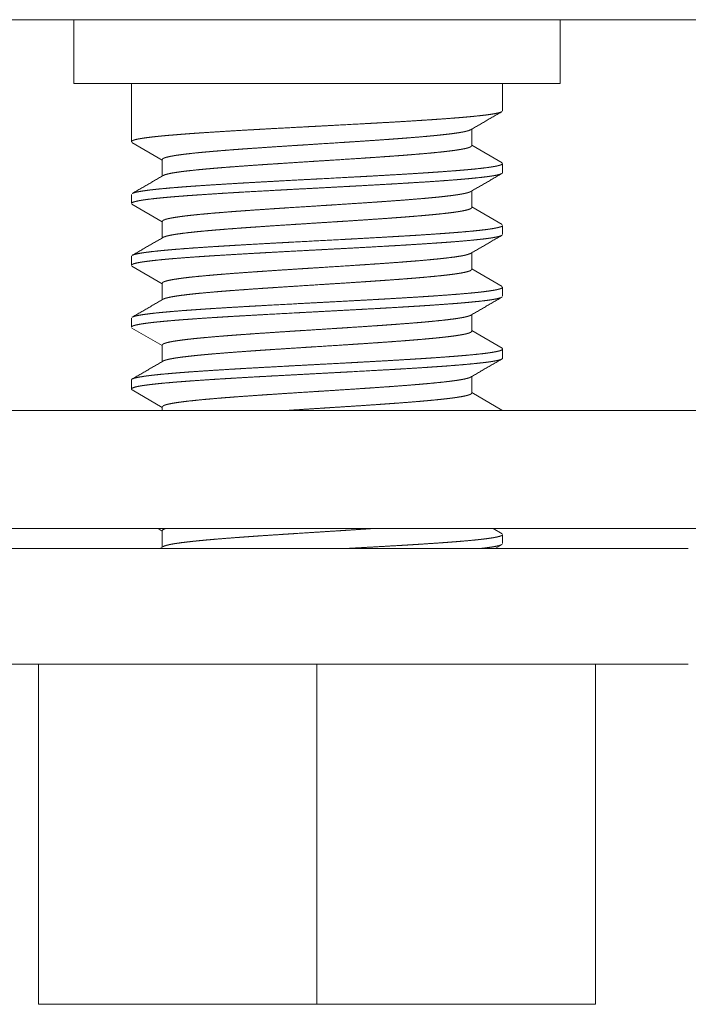
# Model space of a CAD drawing. Units: inches. Extents: x 18.7 to 94.9, y 17.4 to 50.4.
# Drawn here: x 34.3 to 34.9, y 17.4 to 18.4 of the extents above; entities that cross this region are included whole.
import ezdxf

# ---------------------------------------------------------------- set-up
doc = ezdxf.new("R2010")
doc.units = ezdxf.units.IN
doc.header["$MEASUREMENT"] = 0
doc.layers.add('1', color=7, linetype='Continuous', true_color=0xffffff)

msp = doc.modelspace()

# ---------------------------------------------------------------- linework, layer by layer
at = {"layer": '1', "color": 18, "linetype": 'Continuous', "lineweight": 18}
for p, q in [((33.81367, 18.39982), (35.25368, 18.39982)), ((34.32307, 18.39983), (34.32307, 18.33522)), ((34.81428, 18.33522), (34.81428, 18.39983)), ((34.33787, 18.33522), (34.44022, 18.33522)), ((34.38118, 18.33522), (34.38118, 18.27652)), ((34.44022, 18.33522), (34.54256, 18.33522)), ((34.609, 18.33522), (34.70526, 18.33522)), ((34.70526, 18.33522), (34.80152, 18.33522)), ((34.75618, 18.30777), (34.75618, 18.33522)), ((34.72493, 18.2725), (34.72493, 18.28918)), ((34.38171, 18.27575), (34.41243, 18.25793)), ((34.75568, 18.25519), (34.72493, 18.27304)), ((34.41243, 18.25848), (34.41243, 18.24179)), ((34.75618, 18.24526), (34.75618, 18.25446)), ((34.38118, 18.2232), (34.38118, 18.21402)), ((34.72493, 18.20999), (34.72493, 18.22668)), ((34.38167, 18.21328), (34.41243, 18.19543)), ((34.75557, 18.19276), (34.72493, 18.21054)), ((34.41243, 18.19597), (34.41243, 18.17929)), ((34.75618, 18.18277), (34.75618, 18.19195)), ((34.72493, 18.14749), (34.72493, 18.16418)), ((34.38118, 18.16071), (34.38118, 18.15151)), ((34.3817, 18.15075), (34.41243, 18.13293)), ((34.75554, 18.13028), (34.72493, 18.14804)), ((34.41243, 18.13347), (34.41243, 18.11679)), ((34.75618, 18.12026), (34.75618, 18.12945)), ((34.38118, 18.0982), (34.38118, 18.08902)), ((34.72493, 18.085), (34.72493, 18.10168)), ((34.38178, 18.08821), (34.41243, 18.07043)), ((34.75568, 18.0677), (34.72493, 18.08554)), ((34.41243, 18.07097), (34.41243, 18.05429)), ((34.75618, 18.05776), (34.75618, 18.06695)), ((34.38118, 18.0357), (34.38118, 18.02651)), ((34.72493, 18.02249), (34.72493, 18.03918)), ((34.38187, 18.02566), (34.41243, 18.00793)), ((34.75552, 18.00529), (34.72493, 18.02304)), ((33.87368, 18.00483), (35.25368, 18.00483)), ((34.41243, 18.00847), (34.41243, 18.00483)), ((35.25368, 17.88543), (33.87368, 17.88543)), ((34.40813, 17.88543), (34.41243, 17.88293)), ((34.41243, 17.88347), (34.41243, 17.86679)), ((34.75565, 17.88021), (34.74667, 17.88542)), ((34.75618, 17.87027), (34.75618, 17.87945)), ((34.4135, 17.86741), (34.41008, 17.86542)), ((34.74862, 17.86543), (34.75566, 17.86951)), ((34.28743, 17.74842), (34.28743, 17.40467)), ((34.56868, 17.74842), (34.56868, 17.40467)), ((34.84993, 17.74842), (34.84993, 17.40467)), ((34.56868, 17.40467), (34.28743, 17.40467)), ((34.84993, 17.40467), (34.56868, 17.40467))]:
    msp.add_line(p, q, dxfattribs=at)
for points in [[(34.33787, 18.33523), (34.32307, 18.33523)], [(34.609, 18.33523), (34.54256, 18.33523)], [(34.81428, 18.33523), (34.80152, 18.33523)], [(34.7238, 18.28853), (34.75558, 18.30696)], [(34.41363, 18.24249), (34.38184, 18.22404)], [(34.72388, 18.22607), (34.75568, 18.24452)], [(34.72386, 18.16356), (34.75567, 18.18202)], [(34.41348, 18.1799), (34.38167, 18.16144)], [(34.41363, 18.11749), (34.38181, 18.09903)], [(34.72379, 18.10102), (34.75561, 18.11948)], [(34.41356, 18.05495), (34.38178, 18.03651)], [(34.72371, 18.03847), (34.75553, 18.05694)]]:
    msp.add_open_spline(points, degree=1, dxfattribs=at)
for points, knots in [([(34.75534, 18.30683), (34.75363, 18.30613), (34.75301, 18.30594), (34.75231, 18.30574), (34.75155, 18.30555), (34.75071, 18.30536), (34.74671, 18.30459), (34.74168, 18.30383), (34.73564, 18.30307), (34.72859, 18.3023), (34.72764, 18.30221), (34.72667, 18.30211), (34.72568, 18.30202), (34.72264, 18.30173), (34.72055, 18.30153), (34.71621, 18.30115), (34.71167, 18.30077), (34.70198, 18.3), (34.69148, 18.29924), (34.68593, 18.29886), (34.68307, 18.29867), (34.68017, 18.29848), (34.67427, 18.29809), (34.66824, 18.29771), (34.6558, 18.29695), (34.64284, 18.29618), (34.62936, 18.29542), (34.62591, 18.29523), (34.62245, 18.29503), (34.61549, 18.29465), (34.58723, 18.29312), (34.57286, 18.29236), (34.56924, 18.29217), (34.56379, 18.29188), (34.56016, 18.29169), (34.54401, 18.29083), (34.52288, 18.28969), (34.51248, 18.28911), (34.50733, 18.28882), (34.50563, 18.28872), (34.50221, 18.28853), (34.4889, 18.28777), (34.47615, 18.28701), (34.46395, 18.28625), (34.45231, 18.28548), (34.45089, 18.28538), (34.44808, 18.28519), (34.44397, 18.2849), (34.44129, 18.28471), (34.4361, 18.28432), (34.43112, 18.28394), (34.42178, 18.28319), (34.41328, 18.28243), (34.41129, 18.28223), (34.40935, 18.28204), (34.40746, 18.28185), (34.40564, 18.28165), (34.40219, 18.28127), (34.399, 18.28088), (34.39339, 18.28012), (34.38881, 18.27937), (34.38691, 18.27898), (34.38527, 18.2786), (34.3849, 18.2785), (34.38455, 18.27841), (34.38422, 18.27831), (34.3839, 18.27821), (34.38332, 18.27802), (34.38281, 18.27783), (34.38118, 18.2765)], [0, 0, 0.00491, 0.006648, 0.008569, 0.010666, 0.012949, 0.023789, 0.037312, 0.053483, 0.072329, 0.074878, 0.077469, 0.080104, 0.088232, 0.093811, 0.105393, 0.117517, 0.143351, 0.171334, 0.186141, 0.193748, 0.201476, 0.21719, 0.23325, 0.266397, 0.300909, 0.336795, 0.345982, 0.355205, 0.373744, 0.44898, 0.487242, 0.496879, 0.511378, 0.521032, 0.564043, 0.620308, 0.647974, 0.661687, 0.666237, 0.675321, 0.710775, 0.744742, 0.777241, 0.808255, 0.812029, 0.819506, 0.830473, 0.837605, 0.851454, 0.864733, 0.889643, 0.91233, 0.917651, 0.922834, 0.927871, 0.932745, 0.941975, 0.950509, 0.965556, 0.977898, 0.983053, 0.987532, 0.988553, 0.989521, 0.99044, 0.991327, 0.99295, 0.994394, 1, 1]), ([(34.41243, 18.25847), (34.41298, 18.25931), (34.41311, 18.2594), (34.41325, 18.25949), (34.41341, 18.25959), (34.41358, 18.25968), (34.41397, 18.25987), (34.41441, 18.26006), (34.41545, 18.26044), (34.41671, 18.26081), (34.41984, 18.26155), (34.42383, 18.26229), (34.42495, 18.26248), (34.42613, 18.26267), (34.42674, 18.26276), (34.42736, 18.26285), (34.42865, 18.26304), (34.43137, 18.26342), (34.43427, 18.2638), (34.4406, 18.26454), (34.44765, 18.26529), (34.45144, 18.26566), (34.45541, 18.26603), (34.45746, 18.26622), (34.45956, 18.2664), (34.46169, 18.26659), (34.46386, 18.26678), (34.47284, 18.26753), (34.48233, 18.26828), (34.48726, 18.26865), (34.49231, 18.26902), (34.49749, 18.26939), (34.50013, 18.26958), (34.5028, 18.26977), (34.51366, 18.27051), (34.52475, 18.27126), (34.53607, 18.27201), (34.54763, 18.27276), (34.5491, 18.27285), (34.55203, 18.27304), (34.5535, 18.27313), (34.55939, 18.2735), (34.5711, 18.27425), (34.59437, 18.27574), (34.60015, 18.27612), (34.6016, 18.27621), (34.60448, 18.2764), (34.60592, 18.27649), (34.61723, 18.27724), (34.62821, 18.27798), (34.63883, 18.27873), (34.64401, 18.2791), (34.65037, 18.27957), (34.65163, 18.27967), (34.65412, 18.27985), (34.659, 18.28023), (34.6683, 18.28098), (34.67702, 18.28172), (34.68115, 18.28209), (34.68514, 18.28246), (34.68707, 18.28265), (34.68897, 18.28284), (34.68991, 18.28293), (34.69175, 18.28312), (34.69266, 18.28321), (34.69946, 18.28397), (34.70549, 18.28471), (34.71075, 18.28545), (34.71523, 18.2862), (34.71573, 18.28629), (34.71622, 18.28638), (34.71671, 18.28648), (34.71717, 18.28657), (34.71806, 18.28676), (34.7189, 18.28695), (34.72041, 18.28733), (34.7217, 18.2877), (34.72402, 18.28865)], [0, 0, 0.003195, 0.003707, 0.004254, 0.004844, 0.005473, 0.006846, 0.008367, 0.011895, 0.01607, 0.02633, 0.03923, 0.042867, 0.046668, 0.04864, 0.050643, 0.054794, 0.063534, 0.07284, 0.093158, 0.115722, 0.127849, 0.140555, 0.147115, 0.153829, 0.160648, 0.167579, 0.196287, 0.226596, 0.242351, 0.258497, 0.275048, 0.283478, 0.292002, 0.326655, 0.362063, 0.398215, 0.435123, 0.439789, 0.449161, 0.453857, 0.472632, 0.510036, 0.584308, 0.602762, 0.607365, 0.616572, 0.621165, 0.657287, 0.692321, 0.726249, 0.7428, 0.763106, 0.76712, 0.775075, 0.790664, 0.820405, 0.848253, 0.861474, 0.874232, 0.880431, 0.886505, 0.889507, 0.895407, 0.898305, 0.920119, 0.939468, 0.956369, 0.970845, 0.972479, 0.974073, 0.975637, 0.97715, 0.980054, 0.982786, 0.987744, 0.992018, 1, 1]), ([(34.72493, 18.2725), (34.7249, 18.2723), (34.72426, 18.27157), (34.72278, 18.27084), (34.72228, 18.27066), (34.72173, 18.27048), (34.72143, 18.27038), (34.72112, 18.27029), (34.7208, 18.2702), (34.72046, 18.27011), (34.71899, 18.26974), (34.71733, 18.26938), (34.71341, 18.26865), (34.70872, 18.26792), (34.70609, 18.26756), (34.70326, 18.26719), (34.70177, 18.26701), (34.70024, 18.26682), (34.69866, 18.26664), (34.69704, 18.26646), (34.69016, 18.26573), (34.68266, 18.265), (34.67454, 18.26427), (34.6658, 18.26354), (34.66351, 18.26335), (34.65887, 18.26299), (34.65651, 18.2628), (34.65172, 18.26244), (34.64682, 18.26208), (34.63673, 18.26135), (34.62625, 18.26062), (34.62085, 18.26025), (34.61537, 18.25988), (34.60429, 18.25915), (34.58175, 18.2577), (34.57027, 18.25697), (34.56449, 18.2566), (34.56161, 18.25642), (34.54734, 18.2555), (34.53053, 18.25441), (34.52226, 18.25387), (34.51952, 18.25369), (34.51678, 18.2535), (34.51542, 18.25341), (34.51407, 18.25332), (34.50344, 18.25259), (34.49324, 18.25185), (34.48345, 18.25113), (34.47407, 18.2504), (34.46955, 18.25003), (34.46515, 18.24967), (34.46092, 18.2493), (34.45685, 18.24894), (34.44918, 18.24821), (34.44214, 18.24748), (34.43886, 18.24711), (34.43574, 18.24675), (34.43424, 18.24656), (34.43351, 18.24647), (34.43279, 18.24638), (34.43139, 18.2462), (34.43005, 18.24601), (34.42514, 18.24529), (34.42102, 18.24456), (34.41925, 18.24419), (34.41767, 18.24383), (34.41696, 18.24364), (34.4163, 18.24346), (34.41568, 18.24328), (34.41512, 18.24309), (34.41343, 18.24237)], [0, 0, 0.00064, 0.003731, 0.008974, 0.010674, 0.012521, 0.013519, 0.014547, 0.015614, 0.016732, 0.021562, 0.026998, 0.039689, 0.054804, 0.063265, 0.072354, 0.07713, 0.08206, 0.087135, 0.092333, 0.114371, 0.138379, 0.164351, 0.192308, 0.199603, 0.21445, 0.221981, 0.237303, 0.252945, 0.28517, 0.318659, 0.335885, 0.353401, 0.388764, 0.460758, 0.497393, 0.515851, 0.525049, 0.570592, 0.624265, 0.650697, 0.65945, 0.668172, 0.672517, 0.676852, 0.710776, 0.743375, 0.77466, 0.804621, 0.819095, 0.833146, 0.84668, 0.859707, 0.884254, 0.906798, 0.917317, 0.927332, 0.932139, 0.93448, 0.93679, 0.941278, 0.945611, 0.961402, 0.974747, 0.980509, 0.985662, 0.988008, 0.990202, 0.992248, 0.994126, 1, 1]), ([(34.38204, 18.22416), (34.38329, 18.22469), (34.38355, 18.22478), (34.38382, 18.22487), (34.38411, 18.22496), (34.38442, 18.22505), (34.38507, 18.22523), (34.38579, 18.22541), (34.38738, 18.22576), (34.3892, 18.22612), (34.39353, 18.22683), (34.39875, 18.22754), (34.4002, 18.22772), (34.40171, 18.2279), (34.40248, 18.22799), (34.40328, 18.22808), (34.40408, 18.22817), (34.4049, 18.22826), (34.40829, 18.22862), (34.41187, 18.22897), (34.41961, 18.22968), (34.42809, 18.23039), (34.43261, 18.23075), (34.43733, 18.23111), (34.43976, 18.23129), (34.44223, 18.23147), (34.44475, 18.23165), (34.44731, 18.23182), (34.45786, 18.23253), (34.46892, 18.23324), (34.4805, 18.23395), (34.49259, 18.23467), (34.49882, 18.23503), (34.50512, 18.23539), (34.5179, 18.2361), (34.53089, 18.2368), (34.55078, 18.23787), (34.56427, 18.23859), (34.571, 18.23895), (34.59765, 18.24037), (34.61082, 18.24108), (34.61736, 18.24143), (34.62387, 18.2418), (34.63658, 18.24251), (34.64886, 18.24322), (34.66074, 18.24393), (34.6722, 18.24464), (34.675, 18.24482), (34.67778, 18.245), (34.68051, 18.24518), (34.6832, 18.24536), (34.68845, 18.24572), (34.69353, 18.24607), (34.70318, 18.24679), (34.71216, 18.2475), (34.71639, 18.24785), (34.72045, 18.24821), (34.72144, 18.24829), (34.72338, 18.24847), (34.72432, 18.24856), (34.72618, 18.24874), (34.72798, 18.24892), (34.73464, 18.24963), (34.74043, 18.25035), (34.74301, 18.2507), (34.74537, 18.25106), (34.74646, 18.25124), (34.7475, 18.25141), (34.74801, 18.2515), (34.74897, 18.25168), (34.74942, 18.25177), (34.75254, 18.25248), (34.75469, 18.25319), (34.75618, 18.25446)], [0, 0, 0.0036, 0.004332, 0.005105, 0.005911, 0.006758, 0.008561, 0.010516, 0.01486, 0.019799, 0.031448, 0.045476, 0.049357, 0.053392, 0.055465, 0.057582, 0.059733, 0.061927, 0.070995, 0.080562, 0.101213, 0.123847, 0.135915, 0.148483, 0.154957, 0.161561, 0.168277, 0.175088, 0.203201, 0.232671, 0.263506, 0.295707, 0.312318, 0.329101, 0.363115, 0.397708, 0.450666, 0.4866, 0.504507, 0.575464, 0.610533, 0.627955, 0.645275, 0.679117, 0.711844, 0.743482, 0.774014, 0.781473, 0.788862, 0.796139, 0.803304, 0.817297, 0.830832, 0.856564, 0.880509, 0.8918, 0.902642, 0.905284, 0.910455, 0.912985, 0.917941, 0.922751, 0.940552, 0.956074, 0.962985, 0.969331, 0.972286, 0.975095, 0.976449, 0.979046, 0.98028, 0.988777, 0.99481, 1, 1]), ([(34.75586, 18.25503), (34.7557, 18.25516), (34.75548, 18.25531)], [0, 0, 0.422844, 1, 1]), ([(34.75546, 18.24439), (34.75508, 18.24419), (34.75297, 18.24343), (34.7498, 18.24266), (34.7478, 18.24228), (34.74554, 18.24189), (34.7443, 18.2417), (34.743, 18.24151), (34.74163, 18.24132), (34.7402, 18.24113), (34.73387, 18.24037), (34.72661, 18.23961), (34.72263, 18.23922), (34.71841, 18.23884), (34.71621, 18.23865), (34.7128, 18.23836), (34.71045, 18.23816), (34.70925, 18.23807), (34.69928, 18.2373), (34.6886, 18.23654), (34.67722, 18.23578), (34.66514, 18.23502), (34.66201, 18.23482), (34.65565, 18.23444), (34.64593, 18.23386), (34.63933, 18.23348), (34.62585, 18.23272), (34.60846, 18.23177), (34.60313, 18.23148), (34.59955, 18.23129), (34.5906, 18.2308), (34.58344, 18.23042), (34.55475, 18.2289), (34.54038, 18.22814), (34.53858, 18.22804), (34.53501, 18.22785), (34.52969, 18.22756), (34.51231, 18.2266), (34.49218, 18.22546), (34.48565, 18.22508), (34.48241, 18.22488), (34.47603, 18.2245), (34.4729, 18.22431), (34.46081, 18.22355), (34.4494, 18.22278), (34.44395, 18.2224), (34.43867, 18.22202), (34.43356, 18.22163), (34.43107, 18.22144), (34.42863, 18.22125), (34.41944, 18.22049), (34.4112, 18.21972), (34.40387, 18.21896), (34.39748, 18.21819), (34.39604, 18.218), (34.39465, 18.21781), (34.39333, 18.21761), (34.39209, 18.21742), (34.3898, 18.21704), (34.38778, 18.21667), (34.38454, 18.2159), (34.38237, 18.21514), (34.382, 18.21494), (34.38169, 18.21475), (34.38157, 18.21465), (34.38146, 18.21456), (34.38137, 18.21446), (34.38129, 18.21436), (34.38118, 18.21401)], [0, 0, 0.001159, 0.007102, 0.015784, 0.021175, 0.02728, 0.030606, 0.034113, 0.03779, 0.04162, 0.058539, 0.07794, 0.088576, 0.09984, 0.105701, 0.114798, 0.121064, 0.124257, 0.150828, 0.179277, 0.209565, 0.241728, 0.250064, 0.266996, 0.292868, 0.310438, 0.34632, 0.392585, 0.406782, 0.416301, 0.440113, 0.459177, 0.53551, 0.573733, 0.578515, 0.588034, 0.602196, 0.648445, 0.70201, 0.719398, 0.728011, 0.744994, 0.75333, 0.785509, 0.815893, 0.830416, 0.844482, 0.858099, 0.864727, 0.871242, 0.895726, 0.917737, 0.937295, 0.954396, 0.958279, 0.961998, 0.96553, 0.968881, 0.975044, 0.980509, 0.989358, 0.995468, 0.996581, 0.997535, 0.997958, 0.998344, 0.998696, 0.999019, 1, 1]), ([(34.75618, 18.24525), (34.75608, 18.24495), (34.75603, 18.24487)], [0, 0, 0.767592, 1, 1]), ([(34.41243, 18.19595), (34.41271, 18.19656), (34.41384, 18.19731), (34.41584, 18.19806), (34.41717, 18.19843), (34.41871, 18.19881), (34.41913, 18.1989), (34.41957, 18.19899), (34.42002, 18.19909), (34.42048, 18.19918), (34.42144, 18.19937), (34.42246, 18.19955), (34.42699, 18.2003), (34.43231, 18.20105), (34.43526, 18.20142), (34.4384, 18.20179), (34.44005, 18.20198), (34.44174, 18.20217), (34.44261, 18.20226), (34.44348, 18.20236), (34.44527, 18.20254), (34.45284, 18.20329), (34.461, 18.20403), (34.46976, 18.20478), (34.47912, 18.20553), (34.48156, 18.20572), (34.48403, 18.20591), (34.48905, 18.20628), (34.49415, 18.20665), (34.49935, 18.20702), (34.51, 18.20777), (34.521, 18.20851), (34.52663, 18.20889), (34.52949, 18.20908), (34.53236, 18.20926), (34.53812, 18.20964), (34.5555, 18.21076), (34.57303, 18.21187), (34.5789, 18.21225), (34.58185, 18.21244), (34.5848, 18.21262), (34.58773, 18.21281), (34.60218, 18.21375), (34.61906, 18.21486), (34.6273, 18.21542), (34.63137, 18.2157), (34.63407, 18.21589), (34.63541, 18.21598), (34.64585, 18.21674), (34.6558, 18.21748), (34.66524, 18.21823), (34.67419, 18.21897), (34.67635, 18.21916), (34.67847, 18.21934), (34.68055, 18.21953), (34.68259, 18.21972), (34.68653, 18.22009), (34.69029, 18.22047), (34.69728, 18.22121), (34.70356, 18.22196), (34.70501, 18.22215), (34.70643, 18.22233), (34.70712, 18.22243), (34.7078, 18.22252), (34.70912, 18.22271), (34.71161, 18.22308), (34.71387, 18.22346), (34.71778, 18.2242), (34.72086, 18.22495), (34.72208, 18.22532), (34.72309, 18.2257), (34.7233, 18.22579), (34.72351, 18.22588), (34.7237, 18.22598), (34.72388, 18.22607), (34.72405, 18.22617)], [0, 0, 0.002138, 0.006469, 0.013264, 0.017657, 0.022714, 0.024093, 0.025504, 0.026965, 0.028468, 0.031594, 0.034872, 0.049517, 0.066612, 0.076079, 0.086154, 0.091433, 0.096857, 0.099631, 0.102446, 0.108179, 0.132389, 0.158496, 0.186494, 0.216395, 0.224172, 0.232074, 0.248094, 0.264403, 0.28098, 0.314993, 0.350113, 0.368088, 0.377189, 0.386352, 0.404741, 0.460214, 0.516152, 0.534892, 0.544293, 0.553695, 0.563054, 0.60918, 0.663038, 0.689347, 0.702347, 0.710952, 0.715233, 0.748576, 0.780336, 0.810514, 0.839111, 0.84601, 0.852806, 0.859457, 0.865974, 0.878565, 0.890597, 0.912981, 0.933119, 0.937802, 0.942351, 0.944568, 0.946745, 0.950996, 0.959006, 0.966328, 0.979003, 0.989075, 0.993141, 0.996569, 0.997324, 0.998043, 0.998724, 0.999369, 1, 1]), ([(34.72493, 18.20998), (34.72492, 18.20988), (34.72485, 18.20969), (34.72474, 18.20951), (34.72376, 18.20877), (34.72195, 18.20804), (34.71932, 18.20732), (34.71587, 18.20659), (34.71538, 18.2065), (34.71487, 18.20641), (34.71436, 18.20632), (34.71383, 18.20622), (34.71274, 18.20604), (34.7116, 18.20585), (34.70918, 18.20549), (34.70659, 18.20512), (34.70085, 18.20439), (34.69441, 18.20367), (34.69268, 18.20349), (34.69091, 18.2033), (34.68909, 18.20312), (34.68723, 18.20294), (34.68339, 18.20257), (34.67941, 18.20221), (34.67106, 18.20148), (34.66217, 18.20075), (34.65752, 18.20038), (34.65274, 18.20002), (34.65029, 18.19983), (34.64531, 18.19947), (34.64278, 18.19928), (34.63249, 18.19856), (34.62191, 18.19783), (34.61103, 18.1971), (34.59985, 18.19636), (34.59417, 18.196), (34.58848, 18.19563), (34.57708, 18.19491), (34.56566, 18.19418), (34.55138, 18.19326), (34.54566, 18.19289), (34.53714, 18.19234), (34.52055, 18.19126), (34.50982, 18.19053), (34.50456, 18.19016), (34.49936, 18.1898), (34.49678, 18.18961), (34.4955, 18.18952), (34.4917, 18.18924), (34.48921, 18.18906), (34.47956, 18.18833), (34.47043, 18.1876), (34.46181, 18.18688), (34.45371, 18.18614), (34.44622, 18.18541), (34.43945, 18.18468), (34.43339, 18.18395), (34.42802, 18.18323), (34.42679, 18.18304), (34.42561, 18.18286), (34.42503, 18.18277), (34.42447, 18.18268), (34.42392, 18.18258), (34.42338, 18.18249), (34.42136, 18.18212), (34.41955, 18.18176), (34.41655, 18.18103), (34.41435, 18.1803), (34.41323, 18.17976)], [0, 0, 0.000328, 0.000951, 0.00164, 0.005546, 0.011759, 0.020436, 0.031674, 0.033257, 0.034889, 0.036564, 0.038268, 0.0418, 0.045475, 0.053254, 0.061596, 0.079995, 0.100658, 0.106182, 0.11185, 0.117663, 0.123621, 0.135907, 0.148616, 0.175324, 0.203736, 0.218573, 0.233843, 0.241649, 0.25755, 0.265625, 0.298481, 0.332267, 0.366985, 0.402634, 0.420779, 0.438934, 0.475306, 0.511719, 0.557304, 0.575563, 0.602735, 0.655668, 0.689909, 0.70671, 0.723304, 0.731524, 0.735618, 0.747746, 0.755707, 0.786506, 0.815681, 0.843235, 0.86914, 0.893073, 0.914757, 0.934214, 0.951452, 0.955413, 0.959231, 0.961088, 0.962906, 0.964682, 0.966407, 0.972939, 0.978818, 0.988673, 0.996041, 1, 1]), ([(34.38188, 18.16156), (34.38276, 18.16199), (34.38496, 18.1627), (34.3881, 18.16341), (34.39003, 18.16377), (34.39219, 18.16413), (34.39336, 18.16431), (34.39459, 18.16449), (34.39587, 18.16467), (34.39721, 18.16485), (34.40307, 18.16556), (34.40975, 18.16626), (34.41341, 18.16662), (34.41726, 18.16697), (34.41927, 18.16715), (34.42133, 18.16733), (34.42344, 18.16751), (34.42561, 18.16769), (34.43469, 18.16841), (34.44439, 18.16912), (34.4547, 18.16983), (34.46564, 18.17053), (34.47135, 18.17089), (34.47426, 18.17107), (34.47719, 18.17125), (34.48314, 18.17161), (34.48916, 18.17197), (34.50147, 18.17268), (34.52057, 18.17374), (34.52876, 18.17419), (34.53041, 18.17428), (34.53373, 18.17446), (34.54039, 18.17481), (34.56708, 18.17624), (34.59387, 18.17766), (34.59722, 18.17784), (34.60056, 18.17802), (34.60387, 18.1782), (34.61371, 18.17873), (34.63289, 18.1798), (34.64531, 18.18052), (34.65141, 18.18087), (34.65293, 18.18096), (34.65594, 18.18114), (34.66332, 18.18159), (34.66906, 18.18194), (34.6801, 18.18265), (34.69056, 18.18336), (34.69558, 18.18372), (34.70044, 18.18408), (34.70517, 18.18444), (34.70747, 18.18462), (34.70971, 18.1848), (34.7182, 18.18551), (34.72588, 18.18621), (34.73277, 18.18692), (34.73885, 18.18764), (34.74024, 18.18782), (34.74158, 18.188), (34.74286, 18.18818), (34.74408, 18.18836), (34.74634, 18.18872), (34.74837, 18.18907), (34.75173, 18.18978), (34.75416, 18.19049), (34.75462, 18.19066), (34.75502, 18.19084), (34.75537, 18.19102), (34.75565, 18.1912), (34.75604, 18.19156), (34.75618, 18.19192), (34.75618, 18.19193)], [0, 0, 0.002607, 0.008756, 0.017314, 0.022513, 0.028343, 0.031494, 0.03479, 0.038231, 0.041809, 0.057491, 0.075355, 0.085105, 0.095398, 0.100747, 0.106242, 0.111876, 0.117647, 0.141846, 0.167689, 0.195172, 0.224294, 0.239477, 0.247233, 0.255049, 0.270863, 0.2869, 0.319658, 0.370498, 0.392283, 0.396683, 0.405518, 0.423231, 0.494239, 0.565522, 0.574443, 0.583321, 0.592139, 0.618324, 0.669364, 0.702424, 0.71866, 0.722689, 0.730703, 0.750347, 0.765625, 0.795023, 0.822886, 0.836248, 0.849214, 0.8618, 0.867925, 0.87392, 0.896539, 0.917046, 0.935445, 0.951713, 0.955446, 0.959033, 0.962466, 0.965735, 0.971811, 0.977281, 0.986402, 0.993133, 0.99445, 0.995623, 0.99665, 0.99755, 0.998948, 0.99997, 1, 1]), ([(34.75545, 18.18189), (34.75465, 18.1815), (34.75415, 18.18131), (34.75359, 18.18111), (34.75328, 18.18102), (34.75295, 18.18092), (34.75261, 18.18082), (34.75225, 18.18073), (34.75064, 18.18034), (34.74877, 18.17996), (34.74664, 18.17958), (34.74426, 18.17919), (34.74161, 18.17882), (34.73871, 18.17843), (34.73554, 18.17805), (34.7321, 18.17767), (34.72843, 18.17729), (34.72453, 18.1769), (34.71609, 18.17614), (34.7068, 18.17537), (34.70184, 18.17499), (34.69665, 18.17461), (34.69398, 18.17442), (34.69125, 18.17423), (34.68568, 18.17384), (34.6741, 18.17308), (34.66193, 18.17232), (34.65564, 18.17194), (34.6492, 18.17155), (34.64261, 18.17117), (34.63926, 18.17098), (34.62221, 18.17002), (34.60831, 18.16926), (34.5798, 18.16773), (34.57617, 18.16753), (34.57254, 18.16734), (34.56892, 18.16715), (34.55812, 18.16658), (34.53674, 18.16544), (34.52266, 18.16467), (34.51567, 18.16429), (34.51393, 18.16419), (34.51219, 18.16409), (34.50875, 18.1639), (34.49528, 18.16314), (34.4823, 18.16238), (34.46981, 18.16162), (34.46677, 18.16143), (34.46375, 18.16124), (34.45782, 18.16085), (34.45206, 18.16046), (34.44649, 18.16008), (34.43597, 18.15932), (34.42623, 18.15856), (34.42165, 18.15818), (34.41728, 18.1578), (34.41517, 18.1576), (34.41311, 18.15741), (34.41111, 18.15722), (34.40918, 18.15702), (34.40209, 18.15626), (34.396, 18.15549), (34.39333, 18.15511), (34.39091, 18.15473), (34.38979, 18.15454), (34.38874, 18.15435), (34.38775, 18.15416), (34.38683, 18.15397), (34.38385, 18.1532), (34.38198, 18.15244), (34.38146, 18.15205), (34.3812, 18.15167), (34.38118, 18.15149)], [0, 0, 0.002358, 0.003768, 0.005357, 0.006217, 0.00712, 0.008072, 0.009066, 0.01345, 0.018518, 0.024266, 0.030695, 0.037799, 0.04558, 0.054056, 0.063238, 0.073056, 0.083459, 0.10597, 0.130738, 0.143976, 0.157782, 0.16491, 0.172168, 0.18701, 0.217859, 0.250236, 0.266995, 0.284142, 0.301678, 0.310601, 0.355959, 0.392955, 0.468815, 0.478472, 0.48813, 0.497753, 0.526499, 0.583388, 0.62086, 0.639458, 0.644084, 0.648701, 0.657875, 0.693723, 0.728266, 0.761506, 0.769609, 0.777634, 0.793435, 0.808779, 0.823596, 0.851641, 0.877597, 0.8898, 0.90146, 0.907097, 0.912587, 0.917914, 0.923068, 0.942025, 0.958334, 0.965498, 0.972012, 0.975021, 0.97786, 0.98053, 0.983031, 0.991204, 0.996576, 0.998307, 0.999524, 1, 1]), ([(34.41243, 18.13346), (34.41252, 18.13381), (34.41283, 18.13419), (34.41336, 18.13456), (34.41372, 18.13475), (34.41412, 18.13494), (34.41434, 18.13503), (34.41458, 18.13513), (34.41483, 18.13522), (34.4151, 18.13532), (34.4177, 18.13606), (34.42113, 18.13681), (34.42538, 18.13755), (34.43046, 18.1383), (34.43116, 18.13839), (34.43186, 18.13849), (34.43259, 18.13858), (34.43332, 18.13868), (34.43482, 18.13886), (34.43636, 18.13905), (34.43957, 18.13943), (34.44296, 18.1398), (34.45024, 18.14054), (34.4582, 18.14128), (34.46244, 18.14166), (34.46462, 18.14184), (34.46685, 18.14203), (34.47139, 18.14241), (34.47605, 18.14279), (34.48572, 18.14353), (34.49584, 18.14427), (34.50643, 18.14502), (34.50779, 18.14511), (34.51052, 18.1453), (34.5119, 18.14539), (34.51743, 18.14577), (34.52864, 18.14652), (34.54003, 18.14727), (34.55161, 18.14801), (34.55747, 18.14838), (34.55894, 18.14848), (34.56189, 18.14866), (34.57513, 18.14951), (34.59833, 18.151), (34.61119, 18.15184), (34.61402, 18.15203), (34.61544, 18.15212), (34.61825, 18.15231), (34.62652, 18.15287), (34.63192, 18.15324), (34.64241, 18.15398), (34.65252, 18.15473), (34.65742, 18.15511), (34.65983, 18.1553), (34.66103, 18.15539), (34.66688, 18.15586), (34.67137, 18.15623), (34.67989, 18.15697), (34.68778, 18.15772), (34.69149, 18.15809), (34.69504, 18.15847), (34.6959, 18.15856), (34.69675, 18.15866), (34.69759, 18.15875), (34.69842, 18.15884), (34.70004, 18.15903), (34.70162, 18.15922), (34.7074, 18.15997), (34.71238, 18.16071), (34.71457, 18.16108), (34.71657, 18.16145), (34.71749, 18.16164), (34.71836, 18.16183), (34.71878, 18.16192), (34.71918, 18.16202), (34.71957, 18.16211), (34.71995, 18.16221), (34.72406, 18.16368)], [0, 0, 0.001174, 0.002723, 0.004794, 0.006063, 0.007482, 0.008258, 0.009072, 0.009925, 0.010817, 0.019436, 0.030615, 0.044358, 0.060725, 0.062954, 0.065223, 0.067544, 0.069896, 0.074702, 0.079652, 0.089953, 0.100799, 0.124109, 0.149576, 0.163126, 0.170107, 0.177223, 0.191734, 0.206627, 0.237507, 0.269834, 0.303629, 0.307962, 0.316691, 0.321086, 0.338739, 0.374511, 0.410861, 0.447811, 0.466508, 0.471203, 0.480625, 0.522881, 0.596916, 0.637951, 0.647, 0.651519, 0.660475, 0.686897, 0.704115, 0.737621, 0.769887, 0.785544, 0.79326, 0.797086, 0.815754, 0.830119, 0.857351, 0.88258, 0.894458, 0.905822, 0.908585, 0.911317, 0.914009, 0.916669, 0.921866, 0.926909, 0.945472, 0.961518, 0.968604, 0.975058, 0.978063, 0.980894, 0.982255, 0.983575, 0.984856, 0.986096, 1, 1]), ([(34.38118, 18.1607), (34.38122, 18.16092), (34.38123, 18.16093)], [0, 0, 0.955918, 1, 1]), ([(34.72493, 18.14749), (34.72445, 18.14672), (34.7239, 18.14635), (34.72314, 18.14598), (34.72267, 18.1458), (34.72216, 18.14562), (34.72159, 18.14543), (34.72098, 18.14525), (34.71801, 18.14452), (34.71426, 18.1438), (34.71208, 18.14343), (34.70971, 18.14307), (34.70845, 18.14288), (34.70714, 18.1427), (34.70647, 18.14261), (34.70508, 18.14242), (34.70437, 18.14233), (34.6983, 18.1416), (34.69158, 18.14087), (34.68421, 18.14015), (34.67618, 18.13942), (34.67407, 18.13923), (34.66973, 18.13886), (34.66751, 18.13868), (34.663, 18.13831), (34.65837, 18.13795), (34.64879, 18.13722), (34.63877, 18.1365), (34.63359, 18.13613), (34.62696, 18.13567), (34.62427, 18.13549), (34.62292, 18.1354), (34.6175, 18.13503), (34.60651, 18.1343), (34.58969, 18.13321), (34.58112, 18.13266), (34.57825, 18.13248), (34.57247, 18.13211), (34.54961, 18.13065), (34.53833, 18.12992), (34.52438, 18.12901), (34.51887, 18.12864), (34.51615, 18.12846), (34.50552, 18.12773), (34.49525, 18.127), (34.48536, 18.12627), (34.48055, 18.12591), (34.47936, 18.12581), (34.47701, 18.12563), (34.47126, 18.12517), (34.46684, 18.12481), (34.45845, 18.12408), (34.45066, 18.12335), (34.44699, 18.12299), (34.44347, 18.12262), (34.44177, 18.12244), (34.4401, 18.12225), (34.43848, 18.12207), (34.43691, 18.12189), (34.4311, 18.12116), (34.42606, 18.12043), (34.42178, 18.1197), (34.41826, 18.11897), (34.41788, 18.11887), (34.4175, 18.11878), (34.41714, 18.11869), (34.4168, 18.1186), (34.41615, 18.11842), (34.41555, 18.11823), (34.41452, 18.11787), (34.41369, 18.11751), (34.41343, 18.11737)], [0, 0, 0.002887, 0.004993, 0.007696, 0.009281, 0.011021, 0.012919, 0.014964, 0.024692, 0.036883, 0.043899, 0.05155, 0.055607, 0.059817, 0.061995, 0.066452, 0.068733, 0.088197, 0.109751, 0.133358, 0.159043, 0.1658, 0.179677, 0.186755, 0.201189, 0.215974, 0.246588, 0.278608, 0.295141, 0.316321, 0.324909, 0.329224, 0.346555, 0.38165, 0.435357, 0.462702, 0.47189, 0.490328, 0.563324, 0.59934, 0.643902, 0.661481, 0.670161, 0.704139, 0.736926, 0.768544, 0.783909, 0.787696, 0.795228, 0.813583, 0.827717, 0.854547, 0.879488, 0.891246, 0.90253, 0.907986, 0.913319, 0.918518, 0.923561, 0.9422, 0.958433, 0.97228, 0.983735, 0.984994, 0.986222, 0.9874, 0.988537, 0.990693, 0.992678, 0.996174, 0.99906, 1, 1]), ([(34.38203, 18.09915), (34.38229, 18.09928), (34.38314, 18.09964), (34.38422, 18.09999), (34.38486, 18.10017), (34.38555, 18.10035), (34.38593, 18.10044), (34.38631, 18.10053), (34.38671, 18.10062), (34.38713, 18.10071), (34.39095, 18.10143), (34.39566, 18.10214), (34.40126, 18.10285), (34.40774, 18.10356), (34.40861, 18.10365), (34.4095, 18.10374), (34.4104, 18.10383), (34.41132, 18.10392), (34.41318, 18.10409), (34.41509, 18.10427), (34.41904, 18.10463), (34.42317, 18.10499), (34.43197, 18.1057), (34.44148, 18.10641), (34.44649, 18.10677), (34.4517, 18.10712), (34.45303, 18.10721), (34.45571, 18.10739), (34.45979, 18.10766), (34.46254, 18.10784), (34.47385, 18.10855), (34.48561, 18.10926), (34.49784, 18.10997), (34.50413, 18.11033), (34.51052, 18.11069), (34.52346, 18.1114), (34.5498, 18.11282), (34.56658, 18.11372), (34.57335, 18.11408), (34.58344, 18.11461), (34.60333, 18.11567), (34.61638, 18.11638), (34.62285, 18.11674), (34.63247, 18.11728), (34.63878, 18.11764), (34.64189, 18.11782), (34.65404, 18.11853), (34.66571, 18.11923), (34.67138, 18.11959), (34.67692, 18.11994), (34.68235, 18.1203), (34.68502, 18.12048), (34.68634, 18.12057), (34.68765, 18.12066), (34.69775, 18.12138), (34.70713, 18.12209), (34.71579, 18.1228), (34.72372, 18.12351), (34.7256, 18.12369), (34.72742, 18.12386), (34.72831, 18.12395), (34.73007, 18.12413), (34.73092, 18.12422), (34.73419, 18.12458), (34.73724, 18.12494), (34.74266, 18.12565), (34.7472, 18.12636), (34.74914, 18.12672), (34.75085, 18.12707), (34.75124, 18.12716), (34.75162, 18.12725), (34.75198, 18.12734), (34.75233, 18.12743), (34.75299, 18.12761), (34.75358, 18.12779), (34.75533, 18.1285), (34.75612, 18.12921), (34.75618, 18.12945)], [0, 0, 0.000788, 0.003225, 0.006267, 0.008019, 0.009931, 0.010954, 0.012003, 0.013094, 0.014227, 0.024562, 0.037234, 0.052219, 0.06955, 0.07189, 0.074255, 0.076664, 0.079107, 0.084079, 0.089181, 0.099728, 0.110749, 0.134207, 0.159553, 0.172929, 0.186797, 0.190336, 0.197482, 0.208338, 0.215674, 0.245794, 0.277123, 0.309679, 0.326415, 0.343444, 0.377883, 0.448004, 0.492665, 0.510689, 0.537542, 0.590504, 0.625253, 0.642464, 0.668066, 0.684871, 0.693157, 0.725505, 0.756599, 0.771685, 0.786451, 0.800907, 0.808018, 0.81154, 0.815044, 0.841962, 0.866954, 0.890047, 0.911227, 0.916225, 0.921094, 0.923486, 0.928166, 0.930445, 0.939193, 0.947348, 0.961897, 0.974105, 0.979339, 0.983988, 0.985061, 0.986092, 0.987082, 0.988046, 0.989841, 0.991478, 0.996506, 0.999349, 1, 1]), ([(34.75539, 18.11936), (34.75413, 18.1188), (34.75148, 18.11803), (34.74772, 18.11726), (34.74717, 18.11717), (34.74661, 18.11707), (34.74543, 18.11688), (34.74419, 18.11669), (34.74289, 18.11649), (34.7401, 18.11611), (34.73707, 18.11573), (34.73027, 18.11498), (34.72249, 18.11421), (34.72039, 18.11402), (34.71823, 18.11383), (34.71601, 18.11363), (34.71375, 18.11344), (34.70907, 18.11305), (34.7042, 18.11267), (34.6939, 18.11191), (34.68284, 18.11115), (34.67996, 18.11096), (34.67554, 18.11068), (34.67254, 18.11048), (34.66488, 18.11), (34.65862, 18.10962), (34.65225, 18.10923), (34.63917, 18.10847), (34.63247, 18.10809), (34.61872, 18.10733), (34.61168, 18.10695), (34.60461, 18.10656), (34.57609, 18.10503), (34.56171, 18.10427), (34.55448, 18.10389), (34.55086, 18.1037), (34.54725, 18.1035), (34.51902, 18.10197), (34.50533, 18.10121), (34.49192, 18.10044), (34.48862, 18.10025), (34.48536, 18.10006), (34.47895, 18.09968), (34.4727, 18.0993), (34.46661, 18.09892), (34.45488, 18.09815), (34.44378, 18.09738), (34.4411, 18.09719), (34.43587, 18.09681), (34.43334, 18.09662), (34.42845, 18.09624), (34.42378, 18.09586), (34.41511, 18.0951), (34.40732, 18.09433), (34.40551, 18.09414), (34.40376, 18.09395), (34.4029, 18.09385), (34.40124, 18.09366), (34.40043, 18.09356), (34.39736, 18.09317), (34.39455, 18.09279), (34.38974, 18.09203), (34.38598, 18.09127), (34.3845, 18.09089), (34.38328, 18.09051), (34.38277, 18.09031), (34.38233, 18.09012), (34.38197, 18.08993), (34.38167, 18.08973), (34.38118, 18.08901)], [0, 0, 0.00367, 0.011007, 0.021199, 0.022683, 0.024202, 0.027376, 0.030703, 0.0342, 0.041683, 0.049809, 0.067986, 0.088754, 0.094358, 0.100125, 0.106048, 0.112092, 0.124566, 0.137548, 0.165005, 0.194463, 0.202136, 0.213893, 0.221895, 0.242301, 0.258969, 0.275931, 0.310743, 0.328594, 0.365185, 0.383909, 0.402736, 0.478633, 0.516927, 0.536151, 0.545794, 0.555393, 0.630538, 0.666984, 0.702669, 0.711456, 0.720148, 0.737205, 0.753847, 0.770074, 0.801312, 0.830893, 0.838031, 0.851955, 0.858705, 0.871747, 0.884194, 0.907339, 0.928133, 0.93297, 0.937653, 0.939934, 0.944394, 0.946563, 0.954786, 0.962303, 0.975248, 0.985451, 0.989525, 0.992919, 0.994364, 0.995632, 0.996735, 0.997676, 1, 1]), ([(34.41243, 18.07097), (34.41244, 18.07107), (34.41249, 18.07126), (34.4126, 18.07144), (34.41277, 18.07163), (34.413, 18.07182), (34.41361, 18.0722), (34.41443, 18.07257), (34.41673, 18.07331), (34.41988, 18.07406), (34.42081, 18.07425), (34.42179, 18.07443), (34.42282, 18.07462), (34.42391, 18.07481), (34.42623, 18.07518), (34.42874, 18.07556), (34.43432, 18.0763), (34.44066, 18.07705), (34.44411, 18.07742), (34.44775, 18.0778), (34.44965, 18.07798), (34.45158, 18.07817), (34.45356, 18.07836), (34.45557, 18.07854), (34.46396, 18.07929), (34.47292, 18.08003), (34.47761, 18.08041), (34.48243, 18.08078), (34.4874, 18.08116), (34.48994, 18.08135), (34.49122, 18.08144), (34.4925, 18.08153), (34.50298, 18.08228), (34.51376, 18.08302), (34.52485, 18.08377), (34.53768, 18.08461), (34.54058, 18.0848), (34.54204, 18.0849), (34.54787, 18.08527), (34.5537, 18.08564), (34.57121, 18.08675), (34.58582, 18.08769), (34.59021, 18.08797), (34.59313, 18.08816), (34.60038, 18.08863), (34.61734, 18.08975), (34.6283, 18.09049), (34.63368, 18.09086), (34.63898, 18.09124), (34.64161, 18.09143), (34.64421, 18.09162), (34.64931, 18.09199), (34.65912, 18.09274), (34.66838, 18.09348), (34.67281, 18.09385), (34.67711, 18.09422), (34.6792, 18.09441), (34.68126, 18.0946), (34.68228, 18.09469), (34.68429, 18.09488), (34.68528, 18.09497), (34.69278, 18.09573), (34.69953, 18.09647), (34.70554, 18.09722), (34.71081, 18.09796), (34.71142, 18.09805), (34.71202, 18.09815), (34.71317, 18.09834), (34.71427, 18.09852), (34.71531, 18.09871), (34.71723, 18.09909), (34.71894, 18.09946), (34.72172, 18.10021), (34.72365, 18.10095), (34.72402, 18.10115)], [0, 0, 0.000307, 0.000929, 0.001631, 0.002439, 0.003374, 0.00565, 0.00854, 0.016234, 0.026546, 0.02955, 0.032727, 0.036068, 0.039581, 0.047069, 0.055151, 0.073101, 0.093427, 0.104481, 0.116143, 0.122196, 0.128394, 0.134715, 0.141151, 0.167984, 0.196605, 0.211582, 0.226994, 0.24286, 0.250969, 0.255065, 0.259171, 0.292619, 0.327049, 0.362432, 0.403391, 0.412659, 0.417313, 0.4359, 0.454506, 0.510388, 0.557024, 0.571029, 0.580369, 0.603517, 0.657641, 0.692629, 0.709787, 0.726719, 0.735108, 0.743424, 0.759725, 0.791033, 0.820635, 0.834795, 0.848531, 0.855234, 0.861824, 0.865083, 0.871519, 0.874685, 0.898672, 0.920296, 0.939601, 0.956564, 0.958525, 0.960436, 0.964154, 0.9677, 0.971081, 0.977323, 0.982885, 0.992062, 0.998643, 1, 1]), ([(34.72493, 18.085), (34.72483, 18.08465), (34.72453, 18.08428), (34.72402, 18.08392), (34.72238, 18.08319), (34.7199, 18.08246), (34.71915, 18.08228), (34.71835, 18.0821), (34.7175, 18.08191), (34.71659, 18.08173), (34.71464, 18.08137), (34.71249, 18.081), (34.70764, 18.08027), (34.70205, 18.07954), (34.69898, 18.07918), (34.69572, 18.07881), (34.69402, 18.07863), (34.69315, 18.07854), (34.69048, 18.07826), (34.68866, 18.07808), (34.681, 18.07735), (34.67277, 18.07662), (34.66844, 18.07626), (34.66397, 18.07589), (34.66168, 18.07571), (34.65699, 18.07534), (34.65459, 18.07516), (34.64475, 18.07443), (34.63457, 18.0737), (34.62405, 18.07297), (34.61319, 18.07224), (34.60763, 18.07187), (34.60482, 18.07169), (34.60201, 18.0715), (34.59072, 18.07078), (34.56794, 18.06932), (34.5622, 18.06896), (34.55358, 18.0684), (34.54784, 18.06804), (34.53376, 18.06712), (34.52273, 18.0664), (34.5173, 18.06604), (34.50926, 18.06549), (34.50396, 18.06512), (34.50134, 18.06494), (34.49116, 18.0642), (34.48145, 18.06347), (34.47221, 18.06275), (34.46345, 18.06202), (34.46134, 18.06184), (34.46029, 18.06175), (34.45926, 18.06165), (34.45721, 18.06147), (34.45522, 18.06128), (34.45135, 18.06092), (34.44765, 18.06055), (34.44075, 18.05982), (34.43454, 18.0591), (34.43168, 18.05873), (34.429, 18.05837), (34.42651, 18.058), (34.42422, 18.05764), (34.42025, 18.0569), (34.41708, 18.05617), (34.4158, 18.05581), (34.41472, 18.05545), (34.41425, 18.05526), (34.41384, 18.05508), (34.41365, 18.05499), (34.41348, 18.0549), (34.41336, 18.05483)], [0, 0, 0.00115, 0.002663, 0.004663, 0.01038, 0.018594, 0.021048, 0.023664, 0.026454, 0.029394, 0.035734, 0.042666, 0.05828, 0.076235, 0.086092, 0.096547, 0.102001, 0.104785, 0.113322, 0.119158, 0.143656, 0.169972, 0.183812, 0.198106, 0.205419, 0.220407, 0.228081, 0.259514, 0.29203, 0.325623, 0.360293, 0.378042, 0.387, 0.395978, 0.432023, 0.504723, 0.523031, 0.550575, 0.568873, 0.613834, 0.64903, 0.666374, 0.692056, 0.708967, 0.717335, 0.749854, 0.780851, 0.810369, 0.838368, 0.845133, 0.848475, 0.851795, 0.858324, 0.864717, 0.877101, 0.888938, 0.911022, 0.930962, 0.940129, 0.948752, 0.95677, 0.964152, 0.977005, 0.987358, 0.991614, 0.995247, 0.99684, 0.998281, 0.998949, 0.999573, 1, 1]), ([(34.38118, 18.0357), (34.38191, 18.03658), (34.38263, 18.03694), (34.38359, 18.0373), (34.38478, 18.03765), (34.3862, 18.038), (34.38974, 18.03872), (34.3942, 18.03943), (34.39546, 18.03961), (34.39678, 18.03979), (34.39816, 18.03997), (34.3996, 18.04015), (34.40262, 18.0405), (34.40584, 18.04086), (34.41288, 18.04157), (34.42072, 18.04228), (34.42493, 18.04263), (34.42935, 18.04299), (34.43396, 18.04335), (34.43634, 18.04353), (34.43875, 18.04371), (34.44876, 18.04442), (34.45933, 18.04513), (34.47048, 18.04584), (34.4837, 18.04665), (34.48673, 18.04683), (34.49132, 18.0471), (34.49439, 18.04728), (34.50688, 18.04799), (34.51965, 18.04869), (34.53601, 18.04958), (34.53933, 18.04976), (34.541, 18.04985), (34.54268, 18.04994), (34.54604, 18.05012), (34.55946, 18.05084), (34.57284, 18.05155), (34.59285, 18.05261), (34.60282, 18.05314), (34.6078, 18.05341), (34.60945, 18.0535), (34.61274, 18.05368), (34.62569, 18.0544), (34.63828, 18.05511), (34.65051, 18.05582), (34.66239, 18.05653), (34.66531, 18.05671), (34.66819, 18.05689), (34.67385, 18.05724), (34.67934, 18.0576), (34.68468, 18.05796), (34.69488, 18.05867), (34.70445, 18.05938), (34.709, 18.05974), (34.7134, 18.0601), (34.71552, 18.06028), (34.7176, 18.06045), (34.71962, 18.06063), (34.72159, 18.06081), (34.72895, 18.06152), (34.73548, 18.06223), (34.73843, 18.06259), (34.74117, 18.06294), (34.74246, 18.06313), (34.7437, 18.0633), (34.74489, 18.06348), (34.74601, 18.06366), (34.74993, 18.06437), (34.75289, 18.06508), (34.75491, 18.06579), (34.75599, 18.06651), (34.75611, 18.06669), (34.75617, 18.06687), (34.75617, 18.06705), (34.7561, 18.06723), (34.75548, 18.06781)], [0, 0, 0.00303, 0.005151, 0.007847, 0.01113, 0.015002, 0.024526, 0.036463, 0.039824, 0.043347, 0.047023, 0.050844, 0.058877, 0.067449, 0.086138, 0.106917, 0.118082, 0.129779, 0.142007, 0.148301, 0.15469, 0.181185, 0.20918, 0.238668, 0.273665, 0.281683, 0.293809, 0.301948, 0.334989, 0.368769, 0.412034, 0.420825, 0.425242, 0.429667, 0.438552, 0.47405, 0.509453, 0.562367, 0.588747, 0.601912, 0.606286, 0.614991, 0.649226, 0.682526, 0.714898, 0.746334, 0.754052, 0.761684, 0.776647, 0.79119, 0.805313, 0.832323, 0.857678, 0.869734, 0.881371, 0.887013, 0.892518, 0.897878, 0.9031, 0.922621, 0.939961, 0.947806, 0.955116, 0.958562, 0.961871, 0.965036, 0.968049, 0.978552, 0.986595, 0.992263, 0.99568, 0.996253, 0.996755, 0.997228, 0.997731, 1, 1]), ([(34.75618, 18.05775), (34.75616, 18.05763), (34.75592, 18.05725), (34.75541, 18.05686), (34.75504, 18.05667), (34.75461, 18.05648), (34.75411, 18.05629), (34.75354, 18.0561), (34.75059, 18.05533), (34.74659, 18.05457), (34.74419, 18.05419), (34.74152, 18.0538), (34.74009, 18.05361), (34.73859, 18.05342), (34.73781, 18.05333), (34.73702, 18.05323), (34.73622, 18.05313), (34.73539, 18.05304), (34.72831, 18.05227), (34.72032, 18.05151), (34.71143, 18.05075), (34.70163, 18.04998), (34.69642, 18.04959), (34.69105, 18.04921), (34.68551, 18.04883), (34.67981, 18.04845), (34.66794, 18.04769), (34.65542, 18.04692), (34.65219, 18.04673), (34.64893, 18.04654), (34.64232, 18.04615), (34.62887, 18.04539), (34.60107, 18.04387), (34.59392, 18.04348), (34.59032, 18.04329), (34.58671, 18.0431), (34.57229, 18.04233), (34.54365, 18.04081), (34.52942, 18.04004), (34.52235, 18.03966), (34.51538, 18.03927), (34.50852, 18.03889), (34.49511, 18.03813), (34.48213, 18.03737), (34.4758, 18.03699), (34.46958, 18.0366), (34.46651, 18.03641), (34.46349, 18.03622), (34.45188, 18.03545), (34.441, 18.03468), (34.43584, 18.03431), (34.43087, 18.03393), (34.42608, 18.03355), (34.42147, 18.03316), (34.41296, 18.03239), (34.40542, 18.03163), (34.40201, 18.03125), (34.39885, 18.03086), (34.39592, 18.03048), (34.39324, 18.0301), (34.39261, 18.03001), (34.392, 18.02991), (34.3914, 18.02981), (34.39081, 18.02972), (34.3897, 18.02953), (34.38865, 18.02934), (34.38677, 18.02895), (34.38516, 18.02857), (34.38276, 18.02781), (34.38144, 18.02704), (34.38129, 18.02685), (34.3812, 18.02666), (34.38118, 18.02647), (34.38123, 18.02627), (34.38209, 18.02554)], [0, 0, 0.000321, 0.001506, 0.003197, 0.004285, 0.005535, 0.00695, 0.008537, 0.01657, 0.027329, 0.033741, 0.040849, 0.044663, 0.048664, 0.050725, 0.052837, 0.054974, 0.057162, 0.075966, 0.097154, 0.120688, 0.146628, 0.16042, 0.174649, 0.189298, 0.204375, 0.235774, 0.268862, 0.2774, 0.286042, 0.303512, 0.339061, 0.41256, 0.431447, 0.440963, 0.450513, 0.488611, 0.564315, 0.601915, 0.620604, 0.639026, 0.657166, 0.692612, 0.726934, 0.743675, 0.760133, 0.768243, 0.776232, 0.806945, 0.835721, 0.849376, 0.86255, 0.875237, 0.887428, 0.909995, 0.929986, 0.939038, 0.94745, 0.955239, 0.962382, 0.964068, 0.965711, 0.967312, 0.96887, 0.971861, 0.974664, 0.979731, 0.984093, 0.990756, 0.994773, 0.995427, 0.99598, 0.99649, 0.997015, 1, 1]), ([(34.41243, 18.00846), (34.41385, 18.00982), (34.41476, 18.01019), (34.41588, 18.01057), (34.41652, 18.01076), (34.41722, 18.01095), (34.41798, 18.01113), (34.41878, 18.01132), (34.4225, 18.01206), (34.42704, 18.0128), (34.4296, 18.01318), (34.43237, 18.01355), (34.43383, 18.01374), (34.43535, 18.01393), (34.43691, 18.01412), (34.43852, 18.01431), (34.44539, 18.01505), (34.45291, 18.0158), (34.46108, 18.01654), (34.46989, 18.01729), (34.4722, 18.01748), (34.47692, 18.01786), (34.47931, 18.01804), (34.48419, 18.01842), (34.48917, 18.01879), (34.49943, 18.01953), (34.51012, 18.02027), (34.51562, 18.02065), (34.52122, 18.02103), (34.53254, 18.02178), (34.54401, 18.02252), (34.56146, 18.02364), (34.5703, 18.0242), (34.5762, 18.02457), (34.59079, 18.02551), (34.60796, 18.02663), (34.61642, 18.02719), (34.622, 18.02756), (34.62477, 18.02775), (34.63558, 18.0285), (34.64595, 18.02924), (34.65588, 18.02999), (34.66538, 18.03074), (34.66995, 18.03111), (34.67436, 18.03148), (34.67861, 18.03186), (34.68269, 18.03223), (34.69035, 18.03298), (34.69735, 18.03372), (34.69899, 18.03391), (34.7006, 18.0341), (34.70216, 18.03429), (34.70367, 18.03447), (34.70654, 18.03485), (34.7092, 18.03522), (34.71392, 18.03596), (34.71782, 18.03671), (34.71946, 18.03708), (34.7209, 18.03746), (34.72153, 18.03765), (34.72212, 18.03784), (34.72265, 18.03802), (34.72312, 18.03821), (34.7239, 18.03858)], [0, 0, 0.006286, 0.009399, 0.013163, 0.015313, 0.017624, 0.020093, 0.022725, 0.034827, 0.049462, 0.057723, 0.066634, 0.07133, 0.076192, 0.081219, 0.08639, 0.10841, 0.132494, 0.158632, 0.18683, 0.19421, 0.209292, 0.216952, 0.232539, 0.248447, 0.281256, 0.31539, 0.332954, 0.35084, 0.387025, 0.423644, 0.479368, 0.507603, 0.526462, 0.573049, 0.627905, 0.654908, 0.672752, 0.681601, 0.716129, 0.74926, 0.781004, 0.811362, 0.825988, 0.840107, 0.853688, 0.866742, 0.891281, 0.913714, 0.918988, 0.924138, 0.929144, 0.934005, 0.943234, 0.951803, 0.967011, 0.979665, 0.98503, 0.98977, 0.991891, 0.993853, 0.995646, 0.997264, 1, 1]), ([(34.72493, 18.02249), (34.72461, 18.02186), (34.7244, 18.02168), (34.72414, 18.02149), (34.72399, 18.0214), (34.72382, 18.02131), (34.72364, 18.02121), (34.72345, 18.02112), (34.72147, 18.02039), (34.71867, 18.01967), (34.71507, 18.01894), (34.71066, 18.01821), (34.70943, 18.01802), (34.70815, 18.01784), (34.70682, 18.01766), (34.70546, 18.01747), (34.7026, 18.01711), (34.69956, 18.01674), (34.69298, 18.01602), (34.68572, 18.01529), (34.6838, 18.01511), (34.68083, 18.01483), (34.67982, 18.01474), (34.6788, 18.01465), (34.67777, 18.01456), (34.67357, 18.01419), (34.66925, 18.01382), (34.66024, 18.01309), (34.65074, 18.01237), (34.64582, 18.012), (34.64077, 18.01164), (34.6356, 18.01127), (34.63034, 18.01091), (34.61965, 18.01017), (34.60872, 18.00944), (34.59758, 18.00872), (34.58476, 18.00789), (34.58188, 18.00771), (34.58044, 18.00762), (34.5747, 18.00725), (34.56327, 18.00653), (34.55188, 18.00579), (34.53675, 18.00482)], [0, 0, 0.003699, 0.005164, 0.006859, 0.007788, 0.00879, 0.009854, 0.010959, 0.02213, 0.037375, 0.056737, 0.080292, 0.086852, 0.093666, 0.100719, 0.107991, 0.123199, 0.139325, 0.174218, 0.212696, 0.222866, 0.238567, 0.243926, 0.24932, 0.254782, 0.277005, 0.299878, 0.347536, 0.397724, 0.42376, 0.450446, 0.477784, 0.505567, 0.562075, 0.619779, 0.678682, 0.746385, 0.761586, 0.769187, 0.799504, 0.859931, 0.920068, 1, 1]), ([(34.41243, 17.88347), (34.41244, 17.88358), (34.41261, 17.88396), (34.41301, 17.88433), (34.41547, 17.88544)], [0, 0, 0.030319, 0.139951, 0.284027, 1, 1]), ([(34.62351, 17.88544), (34.61093, 17.88459), (34.59978, 17.88386), (34.5941, 17.88349), (34.58839, 17.88313), (34.57697, 17.8824), (34.56555, 17.88167), (34.54844, 17.88057), (34.54131, 17.88011), (34.53847, 17.87993), (34.53705, 17.87984), (34.53145, 17.87947), (34.52044, 17.87875), (34.50972, 17.87802), (34.50447, 17.87766), (34.49928, 17.87729), (34.49672, 17.87711), (34.49164, 17.87674), (34.48914, 17.87655), (34.47948, 17.87582), (34.47034, 17.8751), (34.46174, 17.87437), (34.45366, 17.87364), (34.44983, 17.87327), (34.44797, 17.87308), (34.44617, 17.8729), (34.44269, 17.87254), (34.43939, 17.87217), (34.43333, 17.87145), (34.42798, 17.87072), (34.42676, 17.87054), (34.42558, 17.87036), (34.425, 17.87026), (34.42444, 17.87017), (34.42335, 17.86999), (34.42134, 17.86962), (34.41953, 17.86925), (34.41652, 17.86852), (34.41433, 17.8678), (34.41328, 17.86729)], [0, 0, 0.059719, 0.11259, 0.139533, 0.166615, 0.220777, 0.274924, 0.356107, 0.389921, 0.403401, 0.410102, 0.436707, 0.4889, 0.539756, 0.5647, 0.589307, 0.60148, 0.625565, 0.63743, 0.683308, 0.72668, 0.767564, 0.805964, 0.824184, 0.832995, 0.841591, 0.858137, 0.873841, 0.902736, 0.928284, 0.934156, 0.939802, 0.942548, 0.945249, 0.950469, 0.960181, 0.968921, 0.983556, 0.99448, 1, 1]), ([(34.59869, 17.86542), (34.61458, 17.86628), (34.62742, 17.86699), (34.63997, 17.86771), (34.65223, 17.86842), (34.65525, 17.8686), (34.66119, 17.86896), (34.6641, 17.86913), (34.66982, 17.86949), (34.67539, 17.86984), (34.6861, 17.87056), (34.69624, 17.87127), (34.70109, 17.87163), (34.70346, 17.87181), (34.7058, 17.87199), (34.71031, 17.87235), (34.71463, 17.8727), (34.72265, 17.87341), (34.72989, 17.87412), (34.7332, 17.87447), (34.73632, 17.87483), (34.7378, 17.87501), (34.73924, 17.87519), (34.73993, 17.87528), (34.74128, 17.87546), (34.74193, 17.87555), (34.74663, 17.87626), (34.75038, 17.87697), (34.75322, 17.87768), (34.75512, 17.87839), (34.75529, 17.87848), (34.75545, 17.87857), (34.75559, 17.87866), (34.75572, 17.87875), (34.75592, 17.87893), (34.75607, 17.87911), (34.75618, 17.87945)], [0, 0, 0.100318, 0.181333, 0.260547, 0.337898, 0.356944, 0.394422, 0.412813, 0.448897, 0.484082, 0.551729, 0.615775, 0.646419, 0.661393, 0.676142, 0.704679, 0.731967, 0.78274, 0.828531, 0.849551, 0.869329, 0.87873, 0.887826, 0.892251, 0.900838, 0.904979, 0.934873, 0.958977, 0.97739, 0.990186, 0.99141, 0.99255, 0.993597, 0.994581, 0.996297, 0.997762, 1, 1]), ([(34.94368, 17.86543), (34.91126, 17.86543), (34.8196, 17.86543), (34.68456, 17.86543), (34.52948, 17.86543), (34.38118, 17.86543), (34.2653, 17.86543), (34.20187, 17.86543), (34.19368, 17.86543)], [0, 0, 0.043225, 0.165434, 0.34549, 0.552261, 0.75, 0.904505, 0.989071, 1, 1]), ([(34.75545, 17.86939), (34.75407, 17.86877), (34.75379, 17.86868), (34.75349, 17.86858), (34.75318, 17.86849), (34.75285, 17.86839), (34.75213, 17.8682), (34.75135, 17.868), (34.74757, 17.86724), (34.74275, 17.86648), (34.73996, 17.8661), (34.7369, 17.86571), (34.73443, 17.86543)], [0, 0, 0.07056, 0.084346, 0.098852, 0.114225, 0.130326, 0.164884, 0.202359, 0.382005, 0.60921, 0.740655, 0.88414, 1, 1]), ([(34.19368, 17.74842), (34.2261, 17.74842), (34.2653, 17.74842), (34.38118, 17.74842), (34.52948, 17.74842), (34.68456, 17.74842), (34.8196, 17.74842), (34.87206, 17.74842), (34.93548, 17.74842), (34.94368, 17.74842)], [0, 0, 0.043229, 0.095495, 0.25, 0.447739, 0.65451, 0.834566, 0.90451, 0.989076, 1, 1])]:
    msp.add_open_spline(points, degree=1, knots=knots, dxfattribs=at)

doc.saveas('drawing.dxf')
